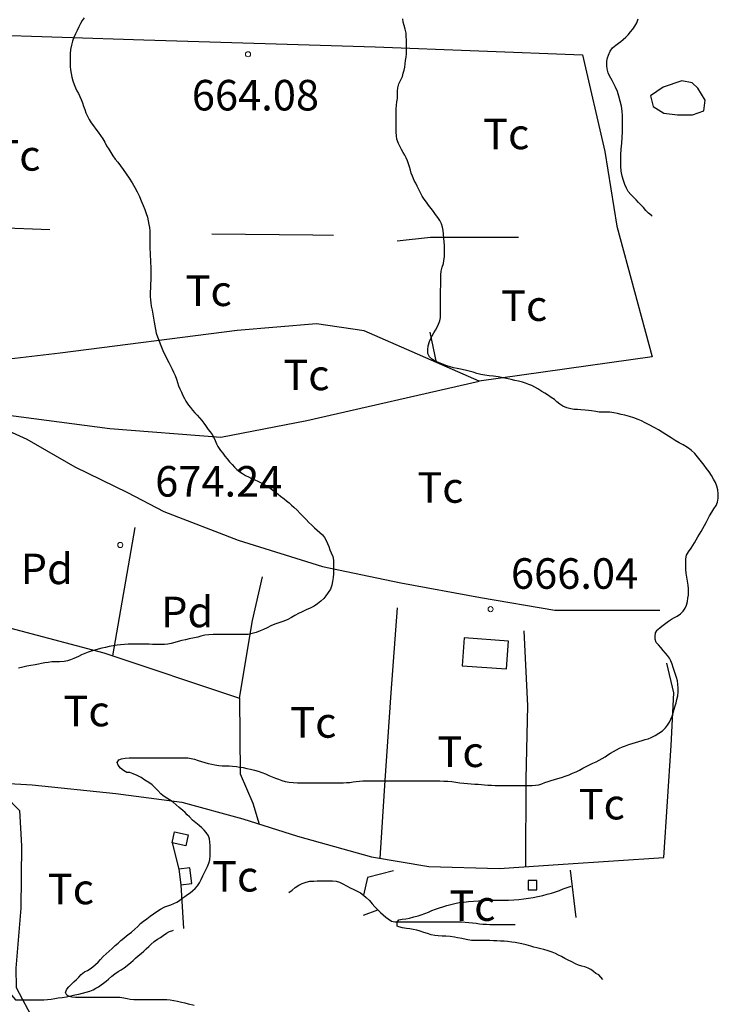
# Model space of a CAD drawing. Units: millimetres. Extents: x -12290 to 32641, y -10060 to -951.
# Drawn here: x 9369 to 9712, y -7844 to -7360 of the extents above; entities that cross this region are included whole.
import ezdxf
from ezdxf.enums import TextEntityAlignment as Align

# ---------------------------------------------------------------- set-up
doc = ezdxf.new("R2010")
doc.units = ezdxf.units.MM
for name, pattern in [('DGN_STYLE_2', [199.1473, 119.48838, -79.65892]), ('DGN_STYLE_5', [139.40311, 59.74419, -79.65892]), ('DGN_STYLE_7', [398.2946, 179.23257, -79.65892, 59.74419, -79.65892])]:
    doc.linetypes.add(name, pattern=pattern)
for name, color, linetype in [('NIVEL_1', 7, 'Continuous'), ('NIVEL_14', 7, 'Continuous'), ('NIVEL_18', 7, 'Continuous'), ('NIVEL_19', 7, 'Continuous'), ('NIVEL_2', 7, 'Continuous'), ('NIVEL_21', 7, 'Continuous'), ('NIVEL_32', 7, 'Continuous'), ('NIVEL_5', 7, 'Continuous'), ('NIVEL_9', 7, 'Continuous')]:
    doc.layers.add(name, color=color, linetype=linetype)
doc.styles.add('STYLE-ENGINEERING', font='ENGINEERING.shx')

msp = doc.modelspace()

# ---------------------------------------------------------------- linework, layer by layer
at = {"layer": 'NIVEL_1', "color": 30, "linetype": 'Continuous', "flags": 128}
for points in [[(9675.3261, -7452.4214), (9674.2461, -7451.1814), (9673.0061, -7449.9414), (9671.7261, -7448.6214), (9670.4461, -7447.2614), (9669.1661, -7445.9014), (9667.8861, -7444.4214), (9666.9661, -7442.9014), (9666.2061, -7441.1014), (9665.5261, -7439.1414), (9664.8861, -7436.9814), (9664.4461, -7434.5414), (9664.2061, -7432.0614), (9664.2061, -7429.3414), (9664.2861, -7426.4614), (9664.4461, -7423.6614), (9664.7261, -7420.7414), (9664.9661, -7417.9414), (9665.1261, -7415.1414), (9665.1261, -7412.4614), (9665.1261, -7409.9014), (9665.0861, -7407.4214), (9664.8861, -7404.9814), (9664.5261, -7402.5414), (9664.0061, -7400.1014), (9663.3261, -7397.7014), (9662.5661, -7395.4214), (9661.6461, -7393.3414), (9660.8061, -7391.6614), (9659.9261, -7389.9814), (9658.7261, -7387.6614), (9658.0861, -7386.2614), (9657.4861, -7384.2614), (9657.3661, -7382.7014), (9657.4461, -7380.4614), (9657.7261, -7378.9414), (9658.1661, -7377.5014), (9658.9661, -7375.5814), (9660.1661, -7373.9014), (9661.8061, -7372.5814), (9663.0861, -7371.7414), (9664.2861, -7370.8214), (9665.4861, -7369.8214), (9666.7261, -7368.7014), (9667.8861, -7367.5014), (9669.0061, -7366.1814), (9670.1261, -7364.7814), (9671.2061, -7363.2614), (9672.0861, -7361.6214), (9672.8461, -7359.7414)], [(9679.6661, -7456.5814), (9679.2461, -7456.3014), (9677.8461, -7455.1414), (9676.5661, -7453.8214), (9675.3261, -7452.4214)], [(9655.3661, -7831.3314), (9653.4061, -7829.0614), (9652.0061, -7828.5014), (9650.8861, -7827.5014), (9649.6061, -7826.5414), (9648.2061, -7825.7814), (9646.5261, -7825.2214), (9645.0461, -7824.7814), (9643.4861, -7824.3014), (9641.9261, -7823.7014), (9640.2061, -7822.7814), (9638.4461, -7821.9014), (9636.8061, -7821.0214), (9635.1261, -7820.0614), (9633.7261, -7819.3814), (9632.1661, -7818.6614), (9630.5261, -7817.9814), (9628.6061, -7817.2614), (9626.4861, -7816.7014), (9625.0061, -7816.3814), (9622.9661, -7815.8614), (9621.4861, -7815.4614), (9620.0061, -7815.0214), (9617.8061, -7814.3814), (9615.6861, -7813.8214), (9614.0861, -7813.5014), (9612.4461, -7813.2614), (9610.8061, -7813.0214), (9608.5261, -7812.7814), (9606.9261, -7812.6214), (9605.2061, -7812.5414), (9603.3661, -7812.4214), (9601.7261, -7812.3414), (9599.8861, -7812.3014), (9598.0461, -7812.3014), (9596.1661, -7812.3014), (9594.5661, -7812.3014), (9593.0061, -7812.3014), (9590.9261, -7812.1814), (9588.2461, -7811.7414), (9586.1661, -7811.3014), (9584.1261, -7810.9014), (9582.6461, -7810.6214), (9580.5261, -7810.3014), (9578.3661, -7810.1414), (9576.4861, -7810.0614), (9574.6061, -7809.9414), (9572.8461, -7809.7814), (9571.1261, -7809.4214), (9569.3261, -7808.8614), (9567.4861, -7808.3014), (9565.7661, -7807.7414), (9564.0461, -7807.1814), (9562.3661, -7806.7814), (9560.6461, -7806.4614), (9559.0061, -7806.3014), (9557.0061, -7806.0614), (9555.2061, -7805.5814), (9554.4461, -7805.2614), (9554.4461, -7803.2214), (9555.1661, -7802.0614), (9556.9261, -7801.8214), (9558.7661, -7801.6614), (9560.5261, -7801.2214), (9562.5661, -7800.7014), (9564.6861, -7800.1414), (9566.1661, -7799.7014), (9568.0461, -7799.0614), (9569.7661, -7798.3414), (9571.4861, -7797.5814), (9573.2461, -7796.9414), (9575.2461, -7796.2614), (9576.8861, -7795.7014), (9578.7661, -7795.1014), (9580.8061, -7794.5414), (9582.8061, -7794.0214), (9584.9261, -7793.6614), (9587.1661, -7793.3814), (9589.5261, -7793.1414), (9591.9261, -7792.9414), (9594.3661, -7792.8214), (9596.6861, -7792.6214), (9598.8461, -7792.4614), (9601.2061, -7792.4214), (9603.8061, -7792.4214), (9606.4461, -7792.4214), (9609.0861, -7792.3814), (9611.6861, -7792.3014), (9614.2461, -7792.1414), (9616.6861, -7791.8614), (9618.9661, -7791.5014), (9621.2461, -7791.1414), (9623.5661, -7790.6614), (9625.8861, -7790.1814), (9628.1261, -7789.5814), (9630.2061, -7788.9814), (9632.1661, -7788.3014), (9634.0861, -7787.6214), (9635.9661, -7786.9014), (9637.8861, -7786.1814), (9639.8061, -7785.5414)]]:
    msp.add_lwpolyline(points, dxfattribs=at)
at = {"layer": 'NIVEL_14', "color": 1, "linetype": 'Continuous', "flags": 128}
for points in [[(9349.7361, -7367.4214), (9430.0561, -7369.9814), (9543.6561, -7373.5014), (9645.4161, -7377.3414), (9656.4561, -7424.8614), (9662.2161, -7461.5014), (9679.6561, -7525.6614), (9594.6961, -7537.6614), (9538.2161, -7512.8614), (9514.8561, -7509.5014), (9475.8161, -7512.7014), (9388.9361, -7523.9014), (9341.4161, -7529.5014), (9330.6961, -7504.5414), (9327.4961, -7497.0214)], [(9341.4161, -7529.5014), (9352.9361, -7557.3414), (9372.6161, -7566.1414), (9396.1361, -7579.7414), (9422.0561, -7592.2214), (9439.8161, -7601.6614), (9476.2961, -7615.7414), (9517.7361, -7628.5414), (9556.2961, -7636.7014), (9595.3361, -7643.9014), (9631.8161, -7650.1414), (9651.3361, -7650.1414)], [(9351.0361, -7552.7414), (9413.2561, -7560.8614), (9467.8161, -7565.1814), (9510.0561, -7556.8614), (9594.6961, -7537.6614)], [(9414.7461, -7672.4114), (9425.8161, -7609.5514)], [(9308.8061, -7623.4014), (9306.6961, -7637.8214), (9332.7761, -7649.0214), (9364.1361, -7658.7814), (9410.3761, -7670.9414), (9476.9361, -7693.3414), (9483.3361, -7655.1014), (9488.2361, -7633.7214)], [(9554.5061, -7648.9414), (9551.3361, -7690.6214), (9548.2961, -7733.6614), (9545.9361, -7771.7914)], [(9651.3361, -7650.1414), (9683.3361, -7649.9814)], [(9616.6161, -7660.2214), (9618.3761, -7697.0214), (9617.5761, -7732.8614), (9617.5261, -7776.0014)], [(9335.6561, -7733.5014), (9375.1761, -7735.9014), (9416.2961, -7740.0614), (9448.6161, -7744.3814), (9478.6961, -7752.5414), (9505.4161, -7761.0214), (9541.8961, -7771.1014), (9570.0561, -7775.9014), (9604.4561, -7776.8614), (9635.9761, -7774.7814), (9685.4161, -7771.4214), (9688.9361, -7716.5414), (9690.2161, -7690.6214), (9686.7961, -7676.1614)], [(9476.9361, -7693.3414), (9477.2561, -7730.4614), (9483.4961, -7744.8614), (9486.6961, -7755.0814)], [(9443.9861, -7764.2614), (9447.2061, -7777.1614)], [(9448.1661, -7785.0014), (9449.4861, -7806.3214)]]:
    msp.add_lwpolyline(points, dxfattribs=at)
at = {"layer": 'NIVEL_18', "color": 5, "linetype": 'Continuous', "flags": 128}
msp.add_lwpolyline([(9702.0561, -7393.8214), (9699.3361, -7391.1014), (9694.2161, -7390.1414), (9685.0961, -7393.3414), (9678.8561, -7397.5014), (9680.1361, -7402.7814), (9685.4161, -7405.9814), (9692.1361, -7406.9414), (9699.4961, -7406.9414), (9704.9361, -7404.8614), (9705.7361, -7399.5814)], close=True, dxfattribs=at)
at = {"layer": 'NIVEL_18', "color": 5, "linetype": 'DGN_STYLE_2', "flags": 128}
for points in [[(9501.2461, -7788.7614), (9502.8061, -7787.4814), (9504.3661, -7786.2814), (9506.1261, -7785.0814), (9507.8461, -7784.2014), (9509.7661, -7783.5614), (9511.6061, -7783.2014), (9513.4461, -7783.0414), (9515.2061, -7782.9614), (9517.2061, -7782.9614), (9518.7261, -7782.9614), (9520.6461, -7782.9614), (9522.6061, -7782.9614), (9524.5261, -7783.2014), (9526.0861, -7783.6414), (9527.7661, -7784.3614), (9529.5661, -7785.3614), (9531.4061, -7786.3214), (9533.2061, -7787.2014), (9534.8061, -7788.0014), (9536.3661, -7788.8814), (9537.8461, -7789.9214), (9539.2861, -7791.2014), (9540.7661, -7792.6014), (9542.1661, -7794.2014), (9543.5261, -7795.8014), (9544.8861, -7797.2414), (9546.2061, -7798.5214), (9547.5661, -7799.6414), (9548.8061, -7800.7214), (9550.0061, -7801.6414), (9551.6861, -7802.6814), (9553.2061, -7803.0814), (9554.9661, -7803.1614), (9557.0861, -7803.1614), (9558.6861, -7803.1614), (9560.3661, -7803.1614), (9562.0861, -7803.1614), (9563.8061, -7803.1614), (9565.4861, -7803.1614), (9567.2061, -7803.1614), (9568.9261, -7803.1614), (9570.6461, -7803.1614), (9572.2461, -7803.1614), (9573.8861, -7803.1614), (9575.6061, -7803.1614), (9577.2461, -7803.1614), (9578.8861, -7803.1614), (9580.5661, -7803.1614), (9582.3261, -7803.1614), (9584.1261, -7803.1614), (9585.9661, -7803.1614), (9587.8461, -7803.2414), (9589.6861, -7803.4014), (9591.4461, -7803.5614), (9593.1661, -7803.7614), (9594.8461, -7804.0014), (9596.5661, -7804.2014), (9598.2861, -7804.2814), (9599.9661, -7804.3614), (9601.6061, -7804.3614), (9603.1261, -7804.3614), (9605.2461, -7804.3614), (9607.0861, -7804.3614), (9608.8461, -7804.3614), (9610.7661, -7804.3614), (9612.6861, -7804.3614), (9614.5261, -7804.3614), (9616.4461, -7804.3614), (9618.4061, -7804.3614), (9620.4061, -7804.3614), (9622.5261, -7804.3614), (9624.7261, -7804.3614), (9626.2461, -7804.3614), (9627.8061, -7804.3614), (9629.4061, -7804.3614), (9631.0861, -7804.2414), (9632.8461, -7803.9214), (9634.6861, -7803.4414), (9636.5261, -7802.8414), (9638.3661, -7802.2414), (9640.2061, -7801.6414), (9642.0861, -7801.0414), (9643.9261, -7800.4414), (9645.7661, -7799.8814), (9647.5261, -7799.2814), (9649.2461, -7798.7214), (9650.8461, -7798.1614), (9652.8061, -7797.2814), (9654.2861, -7796.6014), (9655.8861, -7796.3214), (9657.4061, -7795.5614), (9658.5661, -7794.5214), (9659.9261, -7793.5614), (9661.5661, -7792.7214), (9663.2461, -7791.9214), (9664.7261, -7791.3214), (9666.4461, -7790.8014), (9668.2461, -7790.2814), (9670.0861, -7789.8414), (9671.8461, -7789.4414)], [(9337.9661, -7834.6014), (9339.7661, -7834.6014), (9341.7661, -7834.6014), (9343.8861, -7834.6014), (9345.9661, -7834.6014), (9347.8461, -7834.6014), (9349.4461, -7834.6014), (9351.1261, -7834.6014), (9352.8061, -7834.6014), (9354.6061, -7834.6014), (9356.3661, -7834.6014), (9358.0461, -7834.6814), (9359.6061, -7835.4014), (9361.0461, -7836.1614), (9362.5261, -7837.0014), (9363.8061, -7838.1214), (9365.0061, -7839.0414), (9366.0461, -7840.2414), (9367.0461, -7841.4014), (9368.6461, -7841.4014), (9370.1661, -7841.4014), (9371.9261, -7841.4014), (9373.4861, -7841.4014), (9375.4061, -7841.4014), (9377.6461, -7841.4014), (9379.2861, -7841.3614), (9380.9261, -7841.3614), (9382.6461, -7841.2414), (9384.4861, -7841.0014), (9386.2861, -7840.7214), (9388.0061, -7840.4414), (9389.9661, -7840.1614), (9392.0861, -7839.8414), (9394.1261, -7839.4414), (9396.1261, -7839.0014), (9398.0861, -7838.5614), (9399.9661, -7838.1214), (9401.7661, -7837.6014), (9403.5261, -7837.0814), (9405.0861, -7836.4414), (9406.4861, -7835.7214), (9407.7661, -7834.9214), (9409.0461, -7834.0814), (9410.2861, -7833.1214), (9411.4861, -7832.1614), (9412.6461, -7831.1614), (9414.2861, -7829.7614), (9415.8461, -7828.5614), (9417.4061, -7827.5214), (9418.9661, -7826.6014), (9420.4061, -7825.6414), (9421.8861, -7824.4814), (9423.5661, -7823.0814), (9424.7661, -7822.0414), (9426.0061, -7820.9214), (9427.3261, -7819.8014), (9428.6461, -7818.6414), (9429.9661, -7817.4814), (9431.2461, -7816.3214), (9432.4061, -7815.2014), (9433.5261, -7814.1614), (9435.1661, -7812.7614), (9436.7261, -7811.6014), (9438.2861, -7810.7214), (9439.5661, -7809.8414), (9441.1661, -7808.6014), (9442.5661, -7807.8414), (9444.2461, -7807.2814), (9445.9661, -7806.8814), (9447.7261, -7806.6414), (9449.4861, -7806.3214), (9451.0461, -7805.9214), (9452.6861, -7805.4414), (9454.5261, -7805.0414), (9456.7261, -7804.8414), (9458.3661, -7804.8014), (9460.1261, -7804.8014), (9461.8861, -7804.8014), (9463.6461, -7804.8014), (9465.3661, -7804.6414), (9466.9661, -7804.3214), (9468.4461, -7803.9214), (9470.2461, -7803.3214), (9472.1661, -7803.1614), (9474.0461, -7802.7614), (9475.7261, -7802.2814), (9477.4061, -7801.7214), (9479.0461, -7801.1214), (9480.7661, -7800.4414), (9482.6461, -7799.6414), (9484.5661, -7798.6814), (9486.5261, -7797.6414), (9488.4461, -7796.6414), (9490.2061, -7795.6014), (9491.8461, -7794.6014), (9493.3661, -7793.6414), (9494.9261, -7792.8014), (9496.5261, -7791.9614), (9498.1261, -7791.0414), (9499.7261, -7789.9614), (9501.2461, -7788.7614)]]:
    msp.add_lwpolyline(points, dxfattribs=at)
at = {"layer": 'NIVEL_2', "color": 30, "linetype": 'Continuous', "flags": 128}
for points in [[(9400.6861, -7359.2014), (9399.7261, -7360.5414), (9398.8861, -7362.0414), (9398.0461, -7363.6814), (9397.2261, -7365.3814), (9396.4261, -7367.1014), (9395.7261, -7368.8214), (9395.0461, -7370.6614), (9394.4861, -7372.6214), (9394.0661, -7374.7614), (9393.8061, -7376.9614), (9393.8061, -7378.4814), (9393.8061, -7380.0014), (9393.8061, -7381.5214), (9393.8661, -7383.0814), (9394.0461, -7384.7814), (9394.3261, -7386.5414), (9394.7261, -7388.3414), (9395.2261, -7390.1614), (9395.8461, -7391.9214), (9396.5061, -7393.5214), (9397.1861, -7395.0214), (9397.9061, -7396.4614), (9398.5861, -7397.8814)], [(9570.3261, -7525.7014), (9569.4861, -7524.0014), (9569.4261, -7522.2014), (9569.7261, -7520.2414), (9570.3461, -7518.1214), (9570.9061, -7516.7014), (9571.6261, -7515.3014), (9572.4461, -7513.9014), (9573.2661, -7512.5214), (9574.0461, -7511.1214), (9574.7661, -7509.5614), (9575.3461, -7507.9814), (9575.6461, -7506.3414), (9575.7661, -7504.7014), (9575.7861, -7503.0614), (9575.7861, -7501.3614), (9575.7861, -7499.5614), (9575.7861, -7497.7614), (9575.7861, -7496.0014), (9575.7861, -7494.2814), (9575.7861, -7492.6214), (9575.8061, -7491.0414), (9575.9061, -7489.0214), (9575.9061, -7487.2014), (9575.9061, -7485.4214), (9576.0061, -7483.6414), (9576.4461, -7481.7214), (9577.1061, -7479.7814), (9577.4261, -7478.3014), (9577.6261, -7476.6414), (9577.7061, -7474.8414), (9577.7061, -7472.9614), (9577.6461, -7471.0614), (9577.4861, -7469.2214), (9577.3061, -7467.3814), (9577.1461, -7465.4614), (9576.9461, -7463.6414), (9576.6661, -7461.9414), (9576.1661, -7460.3214), (9575.3261, -7458.7814), (9574.3261, -7457.3014), (9573.2861, -7455.8614), (9572.2061, -7454.3814), (9571.0661, -7452.8214), (9569.8861, -7451.2614), (9568.7661, -7449.7414), (9567.7461, -7448.2814), (9566.7661, -7446.7614), (9565.8661, -7445.1214), (9565.0461, -7443.4814), (9564.3061, -7441.9014), (9563.5461, -7440.4414), (9562.8461, -7439.0614), (9561.9061, -7437.0214), (9561.3461, -7435.4214), (9560.9061, -7433.9614), (9560.4861, -7432.4214), (9560.0461, -7430.9214), (9559.5261, -7429.4014), (9558.9261, -7428.0214), (9558.2261, -7426.6614), (9557.4061, -7425.3214), (9556.5661, -7423.9614), (9555.8261, -7422.5014), (9555.1061, -7420.9414), (9554.3461, -7418.7814), (9554.0461, -7417.1414), (9553.9461, -7415.3214), (9553.9461, -7413.6014), (9553.9461, -7411.7414), (9553.9461, -7409.8614), (9553.9661, -7407.9814), (9553.9661, -7406.0814), (9553.9861, -7404.0814), (9554.1261, -7402.1014), (9554.3461, -7400.4614), (9554.5461, -7398.9214), (9554.6661, -7396.8814), (9554.6661, -7395.3014), (9554.6861, -7393.5414), (9555.2061, -7391.7014), (9556.0861, -7390.0014), (9556.9661, -7387.9614), (9557.4461, -7386.4814), (9557.8461, -7384.9614), (9558.1661, -7383.4014), (9558.3661, -7381.8014), (9558.5861, -7380.1614), (9558.8261, -7378.5014), (9558.9661, -7376.8614), (9558.9661, -7375.2414), (9558.9661, -7373.6014), (9558.9661, -7371.8414), (9558.9461, -7370.0414), (9558.9061, -7368.3614), (9558.8061, -7366.8414), (9558.4261, -7364.8214), (9557.8461, -7363.0214), (9557.4061, -7361.3814), (9557.1861, -7359.6814)], [(9398.5861, -7397.8814), (9399.2461, -7399.4014), (9399.8661, -7400.9814), (9400.4661, -7402.5414), (9401.0261, -7404.1614), (9401.6261, -7405.8214), (9402.3261, -7407.5214), (9403.1661, -7409.2014), (9404.1261, -7410.7814), (9405.2661, -7412.3414), (9406.4661, -7413.8814), (9407.6061, -7415.4414), (9408.7261, -7417.0414), (9409.8261, -7418.6614), (9410.8061, -7420.3014), (9411.7661, -7422.0014), (9412.7661, -7423.7014), (9413.7861, -7425.3814), (9414.8661, -7427.0014), (9416.0261, -7428.5814), (9417.2261, -7430.1814), (9418.5261, -7431.9214), (9419.9061, -7433.7814), (9421.3461, -7435.7814), (9422.7861, -7437.9614), (9424.2461, -7440.2614), (9425.6061, -7442.5614), (9426.8261, -7444.7414), (9427.8461, -7446.9014), (9428.7861, -7449.1414), (9429.6661, -7451.3014), (9430.4861, -7453.3414), (9431.1661, -7455.2814), (9431.7661, -7457.1814), (9432.2261, -7458.9614), (9432.5661, -7460.6414), (9432.8061, -7462.2414), (9433.0061, -7463.8214), (9433.0461, -7465.5214), (9433.0461, -7467.3414), (9433.0461, -7469.2014), (9433.0461, -7471.0014), (9433.0461, -7472.7614), (9433.0661, -7474.5014), (9433.1261, -7476.2214), (9433.2461, -7477.9414), (9433.3661, -7479.6614), (9433.4461, -7481.3614), (9433.4461, -7483.0614), (9433.4261, -7484.8014), (9433.4261, -7486.5014), (9433.4061, -7488.1414), (9433.3661, -7489.6614), (9433.2661, -7491.8214), (9433.2061, -7493.9414), (9433.2061, -7496.1214), (9433.2461, -7497.6214), (9433.4061, -7499.1814), (9433.7061, -7500.8814), (9434.0661, -7502.7614), (9434.4061, -7504.7614), (9434.7461, -7506.7414), (9435.0861, -7508.6214), (9435.3861, -7510.4414), (9435.7461, -7512.2614), (9436.1661, -7514.0214), (9436.7261, -7515.7814), (9437.3861, -7517.5214), (9438.0661, -7519.2414), (9438.7261, -7520.9414), (9439.3861, -7522.5414), (9440.0661, -7524.1014), (9440.7861, -7525.5614), (9441.5261, -7527.0014), (9442.2861, -7528.5014), (9443.0861, -7530.1014), (9443.9061, -7531.6814), (9444.6661, -7533.2614), (9445.3661, -7534.9014), (9446.0261, -7536.6014), (9446.6061, -7538.2614), (9447.1261, -7539.8814), (9447.7461, -7541.4614), (9448.4661, -7543.0414), (9449.1861, -7544.6414), (9449.9261, -7546.1614), (9450.7061, -7547.5214), (9452.0261, -7549.3614), (9452.9661, -7550.6214), (9454.0061, -7551.8814), (9455.1461, -7553.1014), (9456.2861, -7554.3214), (9457.4061, -7555.5814), (9458.4661, -7556.8614), (9459.4461, -7558.1814), (9460.3461, -7559.4614), (9461.6661, -7561.2814), (9462.5661, -7562.5214), (9463.5061, -7563.8414), (9464.3661, -7565.2614), (9465.0661, -7566.8014)], [(9698.8061, -7619.6214), (9699.6861, -7618.3614), (9700.4861, -7616.9614), (9701.2661, -7615.5014), (9702.0861, -7614.0814), (9702.9461, -7612.7214), (9703.7861, -7611.3614), (9704.5461, -7609.9414), (9705.2861, -7608.5014), (9706.0861, -7606.9614), (9706.9261, -7605.3614), (9707.8461, -7603.7014), (9708.8861, -7602.0214), (9710.0061, -7600.3614), (9711.0061, -7598.7014), (9711.7461, -7596.9614), (9712.1261, -7595.0414), (9712.1261, -7593.0214), (9711.9061, -7591.0614), (9711.4061, -7589.1614), (9710.7061, -7587.3814), (9709.8061, -7585.6614), (9708.7661, -7583.9414), (9707.6461, -7582.2014), (9706.4061, -7580.4814), (9705.1261, -7578.8014), (9703.8261, -7577.1814), (9701.9861, -7574.8214), (9700.5661, -7573.2014), (9698.8461, -7571.5814), (9696.9861, -7570.1614), (9694.9061, -7568.9014), (9692.9661, -7567.8814), (9690.8661, -7566.7014), (9688.9261, -7565.5014), (9686.3461, -7563.8214), (9684.5061, -7562.6214), (9682.8061, -7561.5814), (9680.9861, -7560.5414), (9678.1461, -7559.0214), (9676.2461, -7558.1014), (9674.3661, -7557.1814), (9672.7061, -7556.3814), (9670.6661, -7555.6014), (9668.5061, -7554.9414), (9666.3061, -7554.3614), (9664.4461, -7553.9214), (9662.5461, -7553.5414), (9660.8061, -7553.2214), (9658.7861, -7552.9214), (9657.2661, -7552.8414), (9655.5261, -7552.8414), (9653.6661, -7552.8014), (9651.9261, -7552.5614), (9649.8861, -7552.2214), (9648.3461, -7552.0214), (9646.6861, -7551.8614), (9644.5461, -7551.7014), (9642.9061, -7551.6014), (9641.3461, -7551.4614), (9639.7861, -7551.2414), (9637.6661, -7550.7214), (9635.8061, -7549.9214), (9634.3061, -7548.9614), (9632.9061, -7547.8014), (9631.6461, -7546.7014), (9630.0861, -7545.5814), (9628.2061, -7544.4014), (9626.8661, -7543.5614), (9625.5061, -7542.7014), (9623.4861, -7541.3614), (9622.0861, -7540.5414), (9620.6261, -7539.8214), (9619.1261, -7539.2214), (9617.4861, -7538.6614), (9615.9261, -7538.1814), (9614.0861, -7537.7014), (9612.1661, -7537.2614), (9610.4061, -7536.8014), (9608.8861, -7536.4414), (9607.2661, -7536.1014), (9605.6661, -7535.8014), (9604.1061, -7535.5214), (9601.7861, -7535.1814), (9599.6061, -7534.9414), (9597.4861, -7534.6614), (9595.5061, -7534.3214), (9593.6261, -7533.8614), (9591.8261, -7533.2814), (9589.8461, -7532.6614), (9587.8461, -7532.1614), (9585.6061, -7531.7214), (9583.8661, -7531.3614), (9582.1061, -7531.0014), (9580.4461, -7530.6414), (9578.8061, -7530.1414), (9577.1461, -7529.5214), (9575.4861, -7528.8214), (9573.0861, -7527.7614), (9571.7461, -7527.0014), (9570.3261, -7525.7014)], [(9465.0661, -7566.8014), (9465.7461, -7568.3414), (9466.4461, -7569.7214), (9467.7261, -7571.6414), (9468.7661, -7572.9814), (9469.8661, -7574.3814), (9471.0061, -7575.8214), (9472.1661, -7577.2214), (9473.3461, -7578.5614), (9474.5261, -7579.8614), (9475.7661, -7581.0414), (9477.1261, -7582.0814), (9478.5261, -7583.0014), (9479.9461, -7583.8614), (9481.4261, -7584.6614), (9482.9661, -7585.3814), (9484.5061, -7586.0614), (9486.0861, -7586.7614), (9487.6661, -7587.5214), (9489.1461, -7588.3414), (9490.5861, -7589.2214), (9492.0061, -7590.1814), (9493.4061, -7591.1814), (9494.7061, -7592.1814), (9495.9461, -7593.1614), (9497.1461, -7594.0814), (9498.9061, -7595.4614), (9500.1061, -7596.4014), (9501.3261, -7597.4014), (9502.5261, -7598.4414), (9503.6461, -7599.4614), (9505.2661, -7601.0214), (9506.8061, -7602.5614), (9508.3061, -7604.1014), (9509.7261, -7605.6014), (9511.1061, -7607.0414), (9512.4861, -7608.4014), (9513.8661, -7609.6014), (9515.2261, -7610.7414), (9516.4861, -7611.9214), (9517.7061, -7613.1014), (9518.7461, -7614.4014), (9519.6061, -7615.8014), (9520.2861, -7617.3014), (9520.8661, -7618.8414), (9521.4461, -7620.3814), (9522.0461, -7621.8414), (9522.7861, -7623.6814), (9523.1661, -7625.4814), (9523.1861, -7626.9814), (9523.1861, -7628.9814), (9523.1861, -7630.5614), (9523.1461, -7632.2414), (9522.9861, -7634.0414), (9522.7461, -7635.9614), (9522.3261, -7637.8214), (9521.6261, -7639.6814), (9520.6261, -7641.4614), (9519.4261, -7643.1014), (9518.4461, -7644.2614), (9516.9661, -7645.7214), (9515.3861, -7647.0214), (9513.6461, -7648.1414), (9511.6461, -7649.1014), (9509.7461, -7649.9414), (9507.8461, -7650.8414), (9505.9861, -7651.7614), (9504.2261, -7652.7214), (9502.5261, -7653.6614), (9500.7461, -7654.5814), (9498.8261, -7655.4614), (9496.2461, -7656.3414), (9494.3261, -7656.9614), (9492.4061, -7657.7614), (9490.5261, -7658.7614), (9488.8461, -7659.5214), (9487.1061, -7660.2414), (9485.2261, -7660.9814), (9483.2661, -7661.5814), (9481.2461, -7661.9614), (9479.0061, -7662.0614), (9477.2061, -7662.0614), (9475.3461, -7662.0614), (9473.7461, -7662.0614), (9472.0661, -7662.0614), (9470.5061, -7662.0614), (9468.1861, -7662.0614), (9466.1061, -7662.0614), (9464.0061, -7662.0614), (9461.9661, -7662.1214), (9460.0461, -7662.4014), (9458.0061, -7662.8614), (9456.5261, -7663.2414), (9454.9061, -7663.6014), (9452.3261, -7664.1614), (9450.5461, -7664.5814), (9448.7261, -7665.0214), (9446.8261, -7665.5214), (9445.2061, -7665.9614), (9443.5061, -7666.4014), (9441.8861, -7666.7214)], [(9620.6861, -7736.0814), (9622.3661, -7736.0214), (9624.0061, -7735.7614), (9625.5261, -7735.3214), (9627.0061, -7734.7414), (9628.5261, -7734.1614), (9630.0861, -7733.6414), (9631.7261, -7733.1614), (9633.3661, -7732.6614), (9635.0661, -7732.1414), (9636.9261, -7731.5414), (9638.8461, -7730.8814), (9640.5661, -7730.1414), (9642.2461, -7729.3614), (9643.9661, -7728.5614), (9645.6461, -7727.7014), (9647.3061, -7726.8414), (9648.9261, -7726.0014), (9650.5461, -7725.2614), (9652.1261, -7724.4814), (9653.6261, -7723.6814), (9655.0861, -7722.8814), (9656.5061, -7722.0214), (9657.8861, -7721.1014), (9659.2461, -7720.2414), (9660.6461, -7719.4214), (9662.1061, -7718.6014), (9663.5661, -7717.8614), (9665.0661, -7717.2214), (9666.6261, -7716.6014), (9668.2661, -7716.0014), (9669.8861, -7715.4614), (9671.5061, -7714.9614), (9673.1461, -7714.5214), (9674.7061, -7714.0814), (9676.2061, -7713.6414), (9677.6861, -7713.1614), (9679.1061, -7712.6414), (9681.1061, -7711.6814), (9682.9861, -7710.4814), (9684.6461, -7709.2414), (9686.1461, -7707.8614), (9687.2261, -7706.4814), (9688.0861, -7705.0414), (9688.8461, -7703.5414), (9689.5061, -7702.0414), (9690.0061, -7700.4214), (9690.5261, -7698.7214), (9690.9461, -7697.0814), (9691.3661, -7695.5414), (9691.8261, -7693.9214), (9692.2061, -7692.1414), (9692.3861, -7690.2214), (9692.4061, -7688.2814), (9692.3261, -7686.4214), (9692.0261, -7684.6814), (9691.5461, -7683.1414), (9691.0661, -7681.6214), (9690.6461, -7680.1214), (9690.0261, -7678.2614), (9689.4661, -7676.5214), (9688.8661, -7674.9614), (9688.0861, -7673.6414), (9687.1461, -7672.3814), (9686.1261, -7671.1614), (9685.0061, -7669.8614), (9683.8861, -7668.4614), (9682.7461, -7667.1014), (9681.6661, -7666.0014), (9681.0461, -7664.3614), (9681.0461, -7662.9614), (9681.3061, -7661.2014), (9682.1261, -7659.8414), (9682.3661, -7659.5814), (9683.5261, -7658.5814), (9685.0061, -7657.4014), (9686.2861, -7656.4614), (9687.6861, -7655.4614), (9689.1061, -7654.5414), (9690.5661, -7653.7214), (9691.9661, -7652.9614), (9693.5661, -7651.8614), (9694.9261, -7650.4814), (9695.8261, -7649.1414), (9696.4861, -7647.5614), (9696.9261, -7645.8614), (9697.2261, -7644.2414), (9697.4661, -7642.6614), (9697.4861, -7641.1414), (9697.4661, -7639.5414), (9697.3061, -7637.7614), (9697.0461, -7635.8414), (9696.6861, -7633.8014), (9696.3261, -7631.8414), (9696.1661, -7630.1014), (9696.1661, -7628.4014), (9696.1661, -7626.6414), (9696.2061, -7624.8814), (9696.4861, -7623.1014), (9697.4461, -7621.3614), (9698.8061, -7619.6214)], [(9441.8861, -7666.7214), (9440.2461, -7666.8414), (9438.0861, -7666.8414), (9435.8661, -7666.8414), (9434.3461, -7666.8414), (9432.7061, -7666.8014), (9430.4861, -7666.7614), (9428.2261, -7666.7614), (9426.6661, -7666.7614), (9424.1461, -7666.7614), (9422.3461, -7666.7814), (9420.5061, -7666.8414), (9418.6261, -7667.0214), (9416.9261, -7667.2614), (9415.0261, -7667.6014), (9413.0861, -7667.9614), (9411.1261, -7668.3614), (9409.4461, -7668.7414), (9407.6661, -7669.1814), (9405.9861, -7669.6814), (9404.2261, -7670.2214), (9402.6661, -7670.7614), (9401.0461, -7671.3814), (9399.4461, -7672.0614), (9397.9061, -7672.8014), (9395.6261, -7673.8614), (9394.0661, -7674.4814), (9392.5261, -7674.9814), (9390.9661, -7675.3014), (9388.6461, -7675.4014), (9386.5461, -7675.4014), (9384.9261, -7675.4614), (9383.0461, -7675.7014), (9381.4261, -7676.0014), (9379.8261, -7676.3214), (9378.2261, -7676.6214), (9376.6461, -7676.8614), (9374.4661, -7677.1614), (9372.5061, -7677.6014), (9370.6061, -7678.1214), (9368.4061, -7678.6014)], [(9400.9261, -7827.6814), (9402.2861, -7826.9014), (9403.6861, -7826.1014), (9405.0061, -7825.1614), (9406.2861, -7824.0814), (9407.5461, -7822.8214), (9408.8061, -7821.5014), (9410.0861, -7820.1414), (9411.4861, -7818.7814), (9412.9861, -7817.4414), (9414.4661, -7816.1214), (9415.9261, -7814.7814), (9417.4061, -7813.4814), (9418.8061, -7812.2614), (9420.1861, -7811.1014), (9421.5261, -7810.0214), (9422.7461, -7809.0414), (9423.9261, -7808.0814), (9425.5861, -7806.7214), (9427.0861, -7805.3014), (9428.4261, -7803.9814), (9429.9461, -7802.7414), (9431.5261, -7801.5414), (9433.1061, -7800.3014), (9434.7061, -7799.1014), (9436.4261, -7797.9414), (9438.2861, -7796.8214), (9440.3061, -7795.8014), (9441.7661, -7795.2414), (9443.2661, -7794.7214), (9444.7461, -7794.1614), (9446.1861, -7793.4814), (9447.4661, -7792.6414), (9448.7661, -7791.6614), (9450.1061, -7790.6814), (9451.4861, -7789.7214), (9452.8461, -7788.8014), (9454.0861, -7787.7614), (9455.2461, -7786.6414), (9456.3661, -7785.3614), (9457.3661, -7783.8814), (9458.2461, -7782.2614), (9459.0461, -7780.5614), (9459.7861, -7778.9414), (9460.4261, -7777.5814), (9461.2261, -7775.8614), (9461.8661, -7774.3214), (9462.4861, -7772.5814), (9462.5861, -7770.7414), (9462.5861, -7769.1014), (9462.5661, -7767.2214), (9462.5261, -7765.6414), (9462.4461, -7763.9814), (9462.2061, -7762.3614), (9461.7261, -7760.9014), (9460.6861, -7759.2414), (9459.6261, -7758.0414), (9458.4661, -7756.9214), (9457.1461, -7755.8014), (9455.6061, -7754.5414), (9454.0061, -7753.1614), (9452.4861, -7751.6014), (9451.3861, -7750.5214), (9450.2661, -7749.4414), (9449.1061, -7748.4414), (9447.4061, -7746.8814), (9445.9461, -7745.5614), (9444.4261, -7744.3214), (9442.6861, -7743.1614), (9441.3661, -7742.3814), (9439.4861, -7741.1614), (9438.3261, -7740.2014), (9436.8661, -7738.6814), (9435.5461, -7737.2414), (9434.0661, -7735.8814), (9432.4061, -7734.6814), (9430.5661, -7733.4614), (9428.6661, -7732.2814), (9426.7461, -7731.2214), (9424.8461, -7730.3414), (9423.1861, -7729.8414), (9421.6261, -7729.7414), (9420.0261, -7728.8014), (9418.6461, -7727.6414), (9417.5061, -7726.2414), (9416.9461, -7724.8014), (9417.7461, -7723.5014), (9419.0261, -7722.9814), (9420.8461, -7722.6814), (9422.9061, -7722.5214), (9425.0061, -7722.5014), (9427.1261, -7722.5014), (9429.1661, -7722.5014), (9431.0061, -7722.5014), (9432.6261, -7722.5014), (9434.2861, -7722.5014), (9436.1461, -7722.5014), (9438.0061, -7722.5014), (9439.7461, -7722.5014), (9441.4061, -7722.5014), (9443.0461, -7722.5014)], [(9443.0461, -7722.5014), (9444.7661, -7722.5014), (9446.4061, -7722.5014), (9448.1661, -7722.5014), (9450.1461, -7722.5014), (9451.6661, -7722.6014), (9453.2661, -7722.9014), (9454.9261, -7723.3014), (9456.6461, -7723.8014), (9458.3661, -7724.3414), (9460.0261, -7724.8814), (9461.6861, -7725.3214), (9463.3461, -7725.6814), (9464.9061, -7726.0014), (9466.9261, -7726.3414), (9468.4661, -7726.5214), (9469.9861, -7726.5414), (9471.9061, -7726.5414), (9473.5261, -7726.6614), (9475.5461, -7726.8614), (9477.0861, -7727.0814), (9478.7461, -7727.3814), (9480.5261, -7727.7414), (9482.4061, -7728.1214), (9484.3061, -7728.5614), (9486.1661, -7729.1014), (9488.0061, -7729.7414), (9489.7861, -7730.4614), (9491.4661, -7731.1814), (9493.0861, -7731.8814), (9494.6461, -7732.5214), (9496.1661, -7733.1214), (9497.7461, -7733.6814), (9499.4861, -7734.1414), (9501.4261, -7734.4814), (9503.4261, -7734.7014), (9505.4461, -7734.7614), (9507.5061, -7734.7614), (9509.5461, -7734.7614), (9511.6461, -7734.7614), (9513.7461, -7734.7614), (9515.7261, -7734.7614), (9517.6261, -7734.7614), (9519.4861, -7734.7614), (9521.2861, -7734.7614), (9523.0261, -7734.7614), (9524.7061, -7734.7614), (9526.3661, -7734.7614), (9528.0261, -7734.7614), (9529.6261, -7734.7414), (9531.2061, -7734.6414), (9532.7861, -7734.3814), (9534.3661, -7734.1214), (9535.9461, -7733.9414), (9537.5861, -7733.8814), (9539.3261, -7733.8814), (9541.1261, -7733.8814), (9542.9461, -7733.8814), (9544.7661, -7733.8814), (9546.5461, -7733.9014), (9548.2661, -7733.9014), (9549.9261, -7733.9014), (9551.5861, -7733.9014), (9553.2261, -7733.9014), (9554.9661, -7733.9014), (9556.7861, -7733.9014), (9558.6061, -7733.9014), (9560.4461, -7733.9014), (9562.2261, -7733.9014), (9563.9661, -7733.9014), (9565.6461, -7733.9014), (9567.4061, -7733.9014), (9569.2861, -7733.9014), (9571.2661, -7733.9014), (9573.3061, -7733.9014), (9575.3461, -7733.9014), (9577.4061, -7733.9614), (9579.3861, -7734.0814), (9581.3261, -7734.2414), (9583.2861, -7734.4814), (9585.2661, -7734.7614), (9587.1861, -7735.0214), (9589.0261, -7735.2214), (9590.8261, -7735.3614), (9592.5861, -7735.4614), (9594.2261, -7735.5614), (9595.7661, -7735.6814), (9597.3261, -7735.8214), (9599.0061, -7735.9614), (9600.7461, -7736.0614), (9602.5461, -7736.0814), (9604.4061, -7736.0814), (9606.3661, -7736.0814), (9608.3461, -7736.0814), (9610.2261, -7736.0814), (9612.0261, -7736.0814), (9613.8261, -7736.0814), (9615.5861, -7736.0814), (9617.3061, -7736.0814), (9619.0061, -7736.0814), (9620.6861, -7736.0814)], [(9454.7261, -7844.2414), (9452.0061, -7843.5414), (9450.2461, -7843.0614), (9448.4861, -7842.6214), (9446.5061, -7842.1814), (9444.7661, -7841.8214), (9443.0261, -7841.5814), (9441.3061, -7841.4614), (9439.5261, -7841.4614), (9437.3261, -7841.4614), (9435.6061, -7841.4614), (9434.0461, -7841.4614), (9432.5061, -7841.4614), (9430.8661, -7841.4614), (9429.0861, -7841.4614), (9427.2861, -7841.4614), (9425.1061, -7841.4214), (9423.3861, -7841.2014), (9421.7661, -7840.8614), (9420.2461, -7840.5414), (9418.3061, -7840.2814), (9416.5461, -7840.2414), (9414.7861, -7840.2414), (9413.2461, -7840.2414), (9411.7261, -7840.2414), (9409.7261, -7840.2414), (9408.0461, -7840.2414), (9406.3261, -7840.2414), (9404.8061, -7840.2414), (9402.9261, -7840.2414), (9400.9861, -7840.2414), (9399.9661, -7840.2414), (9398.2261, -7840.2414), (9396.4061, -7840.2414), (9394.6661, -7840.1214), (9393.2061, -7839.7214), (9392.1661, -7839.1214), (9391.5261, -7837.7614), (9392.1661, -7836.1814), (9393.1661, -7835.0614), (9394.4061, -7833.8414), (9395.7261, -7832.6214), (9396.9661, -7831.4214), (9398.0861, -7830.1814), (9399.2861, -7828.9214), (9400.9261, -7827.6814)]]:
    msp.add_lwpolyline(points, dxfattribs=at)
at = {"layer": 'NIVEL_21', "color": 3, "linetype": 'DGN_STYLE_5', "flags": 128}
for points in [[(9324.1361, -7460.8614), (9425.0961, -7464.8614), (9513.0961, -7465.8214), (9547.4961, -7466.3014), (9554.3761, -7468.7014), (9558.3761, -7474.1414), (9567.6561, -7500.7014), (9573.6361, -7528.4114)], [(9554.3761, -7468.7014), (9570.8561, -7466.9414), (9626.8561, -7466.9414), (9663.6661, -7466.8414)], [(9537.8961, -7799.7414), (9544.8861, -7797.2414)]]:
    msp.add_lwpolyline(points, dxfattribs=at)
at = {"layer": 'NIVEL_21', "color": 3, "linetype": 'Continuous', "flags": 128}
for points in [[(9552.6961, -7778.0414), (9539.8161, -7781.3414), (9537.8461, -7789.9214)], [(9639.3061, -7777.7014), (9642.0861, -7801.0414)]]:
    msp.add_lwpolyline(points, dxfattribs=at)
at = {"layer": 'NIVEL_32', "color": 7, "linetype": 'Continuous', "lineweight": 13}
for centre in [(9481.1861, -7377.1014), (9418.4661, -7618.0614), (9600.3061, -7649.5614)]:
    msp.add_circle(centre, 1.25, dxfattribs=at)
at = {"layer": 'NIVEL_5', "color": 7, "linetype": 'DGN_STYLE_2', "flags": 128}
msp.add_lwpolyline([(9361.7661, -7741.0014), (9368.9661, -7748.4414), (9369.9261, -7765.7214), (9369.6061, -7796.4414), (9367.2061, -7825.8814), (9367.3661, -7835.3214), (9376.0061, -7851.6414), (9387.3661, -7863.4814), (9397.7661, -7886.6814), (9406.5661, -7907.6414), (9412.4861, -7920.9214), (9419.6861, -7941.0814), (9429.2861, -7965.4014), (9440.4861, -7992.9214), (9448.8061, -8011.1614), (9455.2061, -8030.0414), (9456.1661, -8048.2814), (9456.6461, -8096.4414), (9459.0461, -8136.4414), (9464.6461, -8176.2814), (9468.1661, -8214.8414), (9468.1661, -8228.6014), (9464.4861, -8235.4814), (9448.4861, -8239.9614), (9442.4061, -8244.1214), (9439.2061, -8250.5214), (9436.3261, -8265.4014), (9429.6061, -8285.2414), (9427.5261, -8292.7614), (9429.2861, -8305.7214), (9436.0061, -8336.9214), (9440.0061, -8353.4014), (9451.2061, -8378.0414), (9468.8061, -8407.4814), (9482.8861, -8418.8414), (9504.1661, -8429.8814), (9513.2861, -8432.7614), (9524.4861, -8433.5614), (9537.2861, -8434.8414), (9548.9661, -8442.0414), (9565.4461, -8465.7214), (9581.4461, -8493.7214), (9595.8461, -8512.4414), (9616.3261, -8538.2014), (9627.2061, -8552.9214), (9647.2061, -8567.4814), (9659.0461, -8570.3614), (9672.1661, -8569.8814), (9684.8061, -8568.9214), (9698.0861, -8576.9214)], dxfattribs=at)
at = {"layer": 'NIVEL_9', "color": 1, "linetype": 'Continuous', "flags": 128}
for points in [[(9586.3761, -7677.3414), (9608.1361, -7678.9414), (9609.1461, -7665.2414), (9587.3861, -7663.6414)], [(9445.1261, -7758.9214), (9451.8461, -7760.3614), (9450.7061, -7765.7014), (9443.9861, -7764.2614)], [(9447.2061, -7777.1614), (9448.1661, -7785.0014), (9453.5661, -7784.3414), (9452.6061, -7776.5014)], [(9618.6961, -7782.7814), (9618.6961, -7787.4214), (9623.0161, -7787.4214), (9623.0161, -7782.7814)]]:
    msp.add_lwpolyline(points, close=True, dxfattribs=at)

# ---------------------------------------------------------------- texts
at = {"layer": 'NIVEL_19', "color": 7, "linetype": 'DGN_STYLE_7', "lineweight": 13, "style": 'STYLE-ENGINEERING'}
for s, p in [('Tc', (9607.973, -7416.2214)), ('Tc', (9367.933, -7426.7714)), ('Tc', (9461.853, -7493.2414)), ('Tc', (9616.773, -7500.5414)), ('Tc', (9509.843, -7534.5414)), ('Tc', (9575.653, -7589.8214)), ('Pd', (9382.3552, -7629.7914)), ('Pd', (9451.3352, -7650.9414)), ('Tc', (9401.893, -7699.5814)), ('Tc', (9513.253, -7705.1814)), ('Tc', (9585.573, -7719.5814)), ('Tc', (9654.883, -7745.3014)), ('Tc', (9474.853, -7780.7014)), ('Tc', (9394.213, -7786.9414)), ('Tc', (9591.333, -7795.1014))]:
    msp.add_text(s, height=15, dxfattribs=at).set_placement(p, align=Align.MIDDLE_CENTER)
at = {"layer": 'NIVEL_32', "color": 7, "linetype": 'DGN_STYLE_7', "lineweight": 13, "style": 'STYLE-ENGINEERING'}
for s, p in [('664.08', (9453.5961, -7404.7114)), ('674.24', (9435.5861, -7594.3114)), ('666.04', (9610.3061, -7639.5614))]:
    msp.add_text(s, height=15, dxfattribs=at).set_placement(p)

doc.saveas('drawing.dxf')
